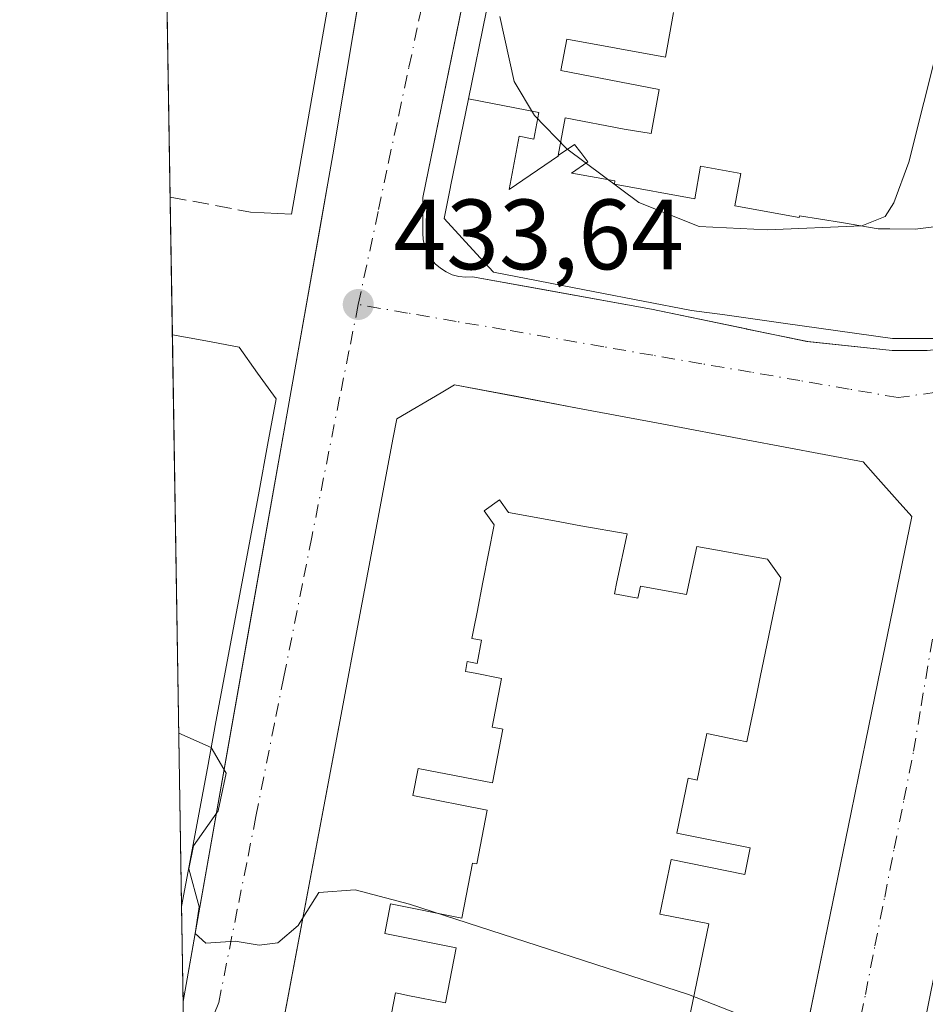
# Model space of a CAD drawing. Units: metres. Extents: x 610711 to 614156, y 4738574 to 4740945.
# Drawn here: x 610711 to 610802, y 4739866 to 4739965 of the extents above; entities that cross this region are included whole.
import ezdxf

# ---------------------------------------------------------------- set-up
doc = ezdxf.new("R2010")
doc.units = ezdxf.units.M
doc.header["$MEASUREMENT"] = 0
doc.linetypes.add('DGN Style 3', pattern=[2.307223458686699, 1.648016756204785, -0.6592067024819142])
doc.linetypes.add('DGN Style 4', pattern=[2.6384748266838614, 1.318413404963828, -0.6592067024819142, 0.001648016756204785, -0.6592067024819142])
for name, color, linetype, lineweight in [('Comarca CxS', 21, 'Continuous', 0), ('Comunidad Autónoma CxS', 142, 'Continuous', 0), ('Curva de nivel normal', 30, 'Continuous', 0), ('Edificación Cxs', 1, 'Continuous', 13), ('Elemento construido', 1, 'Continuous', 0), ('Municipio CxS', 4, 'Continuous', 0), ('Núcleo urbano CxS', 7, 'Continuous', 0), ('Obra de contención lineal', 1, 'DGN Style 3', 13), ('Provincia CxS', 1, 'Continuous', 0), ('Punto de cota en terreno', 7, 'Continuous', 0), ('Rótulo de punto de cota en terreno', 7, 'Continuous', 0), ('Suelo desnudo CxS', 253, 'Continuous', 0), ('Vía urbana Cxs', 4, 'Continuous', 0), ('Vía urbana eje', 4, 'DGN Style 4', 0)]:
    doc.layers.add(name, color=color, linetype=linetype, lineweight=lineweight)
doc.styles.add('Style-Arial', font='txt')

# ---------------------------------------------------------------- blocks, each defined once
blk = doc.blocks.new('*U20')
at = {"layer": 'Núcleo urbano CxS', "color": 7, "linetype": 'Continuous', "lineweight": 0}
blk.add_polyline3d([(610733.7657000005, 4739462.262, 426.5123000000021), (610722.0373000001, 4740192.797300001, 450.4418000000006)], dxfattribs=at)
blk = doc.blocks.new('5PATER')
at = {"layer": 'Suelo desnudo CxS', "linetype": 'Continuous', "lineweight": 0}
h = blk.add_hatch(color=51, dxfattribs=at)
edge = h.paths.add_edge_path()
edge.add_ellipse((0, 0), major_axis=(-0.1095731443231308, -0.1110710700762829), ratio=0.9994222409660322, start_angle=0, end_angle=360)
blk = doc.blocks.new('*U48')
at = {"layer": 'Vía urbana Cxs', "color": 4, "linetype": 'Continuous', "lineweight": 0}
for points in [[(610755.801, 4739969.160300001, 441.7548999999999), (610751.3201000001, 4739947.2601, 438.4876999999979), (610751.3201000001, 4739943.720100001, 436.3279999999941), (610751.3701, 4739943.040100001, 435.9294999999984), (610751.5301000001, 4739942.380100001, 435.6042000000016), (610751.7901, 4739941.7401, 435.4410000000062), (610752.1401000004, 4739941.1501, 435.2954000000027), (610752.5800999999, 4739940.630100001, 435.2783999999957), (610753.0900999998, 4739940.1801, 435.7744999999995), (610753.6700999998, 4739939.8101, 436.2465999999986), (610754.2901, 4739939.530099999, 436.6962000000058), (610754.9501, 4739939.350099999, 437.1886999999988), (610755.6300999997, 4739939.280099999, 437.7883000000002), (610756.3201000001, 4739939.3101, 438.5507999999973), (610763.9650999998, 4739937.925899999, 441.0783999999985), (610774.2701000003, 4739936.0601, 443.0516999999964), (610783.8052000003, 4739934.079700001, 440.8426999999938), (610783.8271000005, 4739934.075200001, 440.8349000000017), (610789.9594000002, 4739932.810799999, 439.6070999999939), (610798.4101, 4739931.9301, 441.8135000000038), (610801.9401000004, 4739931.9301, 442.6128000000026)], [(610772.8721000003, 4739787.9594, 434.095100000006), (610774.6801000005, 4739796.5701, 434.007500000007), (610777.6001000004, 4739797.7501, 433.6321000000025), (610781.0701000001, 4739814.4801, 433.3925000000018), (610781.1201, 4739817.1501, 433.281799999997), (610779.9200999998, 4739819.7401, 433.3359999999957), (610777.7100999998, 4739821.5101, 433.4504000000015), (610749.2133, 4739832.719599999, 436.5019999999931), (610735.2301000003, 4739838.220100001, 439.4477999999945), (610733.9401000004, 4739838.540100001, 439.8997999999993), (610731.5701000001, 4739838.090100001, 440.450800000006), (610729.7600999996, 4739836.5001, 439.4364999999962), (610729.1732000001, 4739835.5538, 438.9447999999975), (610727.8081, 4739833.3529, 437.6585999999952), (610727.2745000003, 4739866.5913, 441.6276999999973), (610734.1136999996, 4739905.2622, 444.6343000000052), (610740.0525000002, 4739938.841700001, 434.8870000000024), (610741.0190000003, 4739944.306399999, 439.6616999999969), (610741.7001999998, 4739948.1579, 444.4342000000034), (610742.3000999996, 4739951.550100001, 445.1034999999974), (610752.3515999997, 4740011.658299999, 445.8806000000041)], [(610789.7814999997, 4739863.550600001, 444.1771000000008), (610794.2972999997, 4739885.566099999, 444.3028999999952), (610795.7761000004, 4739892.7761, 444.9137999999948), (610797.2550999997, 4739899.986099999, 444.4591999999975), (610800.3901000004, 4739915.270099999, 441.4704000000056), (610798.9194999998, 4739916.914899999, 444.591499999995), (610796.7471000003, 4739919.345100001, 444.4253000000026), (610795.5000999998, 4739920.7401, 442.436400000006), (610783.7889, 4739922.951500001, 444.7635000000009), (610775.3088999996, 4739924.5527, 444.2485000000015), (610766.8646999998, 4739926.147100001, 443.5241999999998), (610760.6189000001, 4739927.326500001, 444.7136000000028), (610754.5100999996, 4739928.4801, 442.4934999999969), (610753.1649000002, 4739927.686899999, 443.2633999999962), (610748.7100999998, 4739925.0601, 440.6134000000021), (610748.3256999999, 4739923.0187, 442.4986999999965), (610746.0384999998, 4739910.871300001, 444.7632000000012), (610744.6765000002, 4739903.636700001, 443.7002000000066), (610743.4276999999, 4739897.004100001, 443.4781999999978), (610736.9674000005, 4739862.692100001, 446.7063000000053)]]:
    blk.add_polyline3d(points, dxfattribs=at)
blk = doc.blocks.new('*U97')
at = {"layer": 'Edificación Cxs', "color": 1, "linetype": 'Continuous', "lineweight": 13, "flags": 128}
for points, elevation in [([(610796.7471000003, 4739919.345100001), (610798.9194999998, 4739916.914899999), (610800.3901000004, 4739915.270099999), (610797.2550999997, 4739899.986099999), (610795.7761000004, 4739892.7761), (610794.2972999997, 4739885.566099999), (610784.4401000004, 4739837.5101), (610779.1501000002, 4739835.1501), (610737.2100999998, 4739851.340100001), (610735.6001000004, 4739855.4301), (610743.4276999999, 4739897.004100001), (610744.6765000002, 4739903.636700001), (610746.0384999998, 4739910.871300001), (610748.3256999999, 4739923.0187), (610748.7100999998, 4739925.0601), (610753.1649000002, 4739927.686899999), (610754.5100999996, 4739928.4801), (610766.8646999998, 4739926.147100001), (610775.3088999996, 4739924.5527), (610783.7889, 4739922.951500001), (610795.5000999998, 4739920.7401)], 453.4833000000074), ([(610770.5460000001, 4739907.497), (610770.806, 4739908.721000001), (610771.8219999997, 4739913.511), (610767.1940000001, 4739914.342), (610764.5439999999, 4739914.818), (610759.9419999998, 4739915.652000001), (610759.0290000001, 4739916.935000001), (610757.4790000003, 4739915.832000001), (610758.4749999996, 4739914.432), (610757.3540000003, 4739908.691000001), (610756.7659999998, 4739905.682), (610756.4409999996, 4739904.014000001), (610756.2489999998, 4739903.032000001), (610757.2290000003, 4739902.842), (610756.7750000004, 4739900.515000001), (610755.7939999999, 4739900.705), (610755.6030000001, 4739899.723999999), (610756.5839999998, 4739899.533), (610759.2359999996, 4739899.017999999), (610758.2829999998, 4739894.140000001), (610759.2259999998, 4739893.957000001), (610759.3729999998, 4739893.929), (610758.3180000001, 4739888.529999999), (610750.8499999996, 4739889.998000001), (610750.3200000003, 4739887.280999999), (610757.7869999995, 4739885.812999999), (610756.733, 4739880.414999999), (610756.5410000002, 4739880.453000001), (610756.3289999999, 4739880.494999999), (610755.2510000002, 4739874.964000001), (610748.0899999999, 4739876.389000001), (610747.5120000001, 4739873.431), (610754.6699999999, 4739871.997), (610753.5889999997, 4739866.467), (610749.8380000005, 4739867.221000001), (610749.0789999999, 4739867.373000001), (610748.5880000005, 4739867.471000001), (610747.7479999998, 4739863.17), (610747.1830000002, 4739860.275), (610745.7000000002, 4739859.277000001), (610746.79, 4739857.66), (610748.273, 4739858.658), (610750.8430000005, 4739857.541999999), (610756.0020000003, 4739855.300000001), (610756.1289999997, 4739855.625), (610757.8799999999, 4739860.095000001), (610762.926, 4739858.077), (610760.142, 4739851.221000001), (610762.9270000001, 4739850.107000001), (610765.7110000001, 4739856.961999999), (610770.7570000002, 4739854.944), (610768.8959999997, 4739850.513), (610770.4210000001, 4739849.937999999), (610773.3760000002, 4739848.823999999), (610774.7539999997, 4739846.114), (610774.7340000002, 4739847.226), (610775.8569999998, 4739847.797), (610776.7429999998, 4739847.125), (610775.4239999996, 4739849.714000001), (610776.0959999999, 4739852.873000001), (610776.5640000004, 4739855.077), (610776.6160000004, 4739855.323999999), (610776.0700000003, 4739855.434), (610776.1869999999, 4739855.801000001), (610780.0279999999, 4739874.397), (610779.9119999995, 4739874.42), (610775.1030000001, 4739875.354), (610776.2539999997, 4739880.857000001), (610783.6440000003, 4739879.357000001), (610784.1720000004, 4739882.005000001), (610776.807, 4739883.499), (610777.9579999996, 4739889), (610778.733, 4739888.835999999), (610778.8700000001, 4739888.806), (610779.841, 4739893.506999999), (610782.875, 4739892.865), (610783.8530000001, 4739892.658), (610784.1239999998, 4739893.965), (610784.6140000002, 4739896.335999999), (610784.8830000004, 4739897.642000001), (610785.2270000001, 4739899.307), (610785.8540000003, 4739902.343), (610786.6550000003, 4739906.221999999), (610787.2510000002, 4739909.106000001), (610785.9129999997, 4739910.970000001), (610783.0719999997, 4739911.483999999), (610781.6270000003, 4739911.745999999), (610778.8119999999, 4739912.252), (610777.7920000004, 4739907.442), (610773.1670000004, 4739908.288000001), (610772.9069999997, 4739907.064999999)], 453.4833000000065)]:
    blk.add_lwpolyline(points, close=True, dxfattribs=dict(at, elevation=elevation))

msp = doc.modelspace()

# ---------------------------------------------------------------- linework, layer by layer
at = {"layer": 'Comarca CxS', "color": 21, "linetype": 'Continuous', "lineweight": 0, "flags": 128}
msp.add_lwpolyline([(611563.904241889, 4738587.699625789), (610748.0200008402, 4738574.389982584), (610738.1610316581, 4739188.483777364), (610710.8800008404, 4740887.75998256), (613927.4550181447, 4740940.240883731), (614117.4000008659, 4740943.33998256), (614131.2873355463, 4740104.53046415), (614155.4197925214, 4738646.904859244), (614155.7000008657, 4738629.979982583), (612414.5395546639, 4738601.576168492)], close=True, dxfattribs=at)
at = {"layer": 'Comunidad Autónoma CxS', "color": 142, "linetype": 'Continuous', "lineweight": 0, "flags": 128}
msp.add_lwpolyline([(611563.904241889, 4738587.699625789), (610748.0200008402, 4738574.389982584), (610738.1610316581, 4739188.483777364), (610710.8800008404, 4740887.75998256), (613927.4550181447, 4740940.240883731), (614117.4000008659, 4740943.33998256), (614131.2873355463, 4740104.53046415), (614155.4197925214, 4738646.904859244), (614155.7000008657, 4738629.979982583), (612414.5395546639, 4738601.576168492)], close=True, dxfattribs=at)
at = {"layer": 'Curva de nivel normal', "color": 30, "linetype": 'Continuous', "lineweight": 0, "elevation": 435, "flags": 128}
for points in [[(610759.0599999996, 4739965.440099999), (610760.4900000002, 4739958.9001), (610762.54, 4739955.5001), (610765.7699999996, 4739952.140100001), (610773, 4739946.770099999), (610779.0599999996, 4739944.380100001), (610785.9000000004, 4739944.040100001), (610795.3899999997, 4739944.420100001), (610797.7100000001, 4739945.380100001), (610798.5800000001, 4739946.7501), (610800.0800000001, 4739950.8301), (610806.1500000004, 4739974.940099999)], [(610730.0994999995, 4739892.100400001), (610726.8421, 4739893.517300001)], [(610739.2832000004, 4739874.9921), (610738.8099999996, 4739874.2401), (610736.7800000003, 4739872.4801), (610734.9199999999, 4739872.2501), (610732.5, 4739872.6601), (610729.5599999996, 4739872.470100001), (610728.4800000006, 4739873.4101), (610728.8899999997, 4739876.100099999), (610727.8399999999, 4739879.920100001), (610728.3200000003, 4739882.210100001), (610730.7800000003, 4739885.7501), (610731.0212000003, 4739886.84), (610731.6100000005, 4739889.5001), (610730.0994999995, 4739892.100400001)], [(610782.9400000004, 4739865.360099999), (610777.9800000006, 4739867.300100001), (610749.9800000006, 4739876.370100001), (610744.54, 4739877.800100001), (610740.8799999999, 4739877.530099999), (610739.2832000004, 4739874.9921)]]:
    msp.add_lwpolyline(points, dxfattribs=at)
at = {"layer": 'Edificación Cxs', "color": 1, "linetype": 'Continuous', "lineweight": 13, "flags": 128}
for points, elevation in [([(610776.4850000005, 4739965.851), (610775.6689999999, 4739961.355000001), (610765.7640000005, 4739963.174000001), (610765.165, 4739960.022), (610775.0360000003, 4739958.111), (610774.2400000002, 4739953.710999999), (610771.5180000003, 4739954.136), (610765.6279999996, 4739955.276000001), (610764.9050000003, 4739951.487000001), (610764.9168999996, 4739951.471899999), (610764.931, 4739951.453000001), (610759.9770000001, 4739948.069), (610760.9979999998, 4739953.422), (610762.4699999997, 4739953.137), (610762.9770000001, 4739955.789000001), (610755.9132000003, 4739957.1876), (610764.7801000001, 4740000.690099999)], 452.2704999999993), ([(610809.3720000006, 4739945.158), (610800.7259999998, 4739944.102), (610798.1869999999, 4739944.127), (610797.0029999996, 4739944.140000001), (610793.3339999998, 4739944.753000001), (610789.1090000002, 4739945.430000001), (610789.0999999996, 4739945.271000001), (610782.6469999999, 4739946.429), (610783.2350000005, 4739949.697000001), (610779.199, 4739950.421), (610778.6129999999, 4739947.152000001), (610770.5480000004, 4739948.598999999), (610770.6059999998, 4739948.930000001), (610766.2750000004, 4739949.710999999), (610766.2620000001, 4739949.728), (610767.9019999999, 4739950.846999999), (610767.1730000004, 4739951.791999999), (610766.556, 4739952.591), (610764.9168999996, 4739951.471899999), (610764.9050000003, 4739951.487000001), (610765.6279999996, 4739955.276000001), (610771.5180000003, 4739954.136), (610774.2400000002, 4739953.710999999), (610775.0360000003, 4739958.111), (610765.165, 4739960.022), (610765.7640000005, 4739963.174000001), (610775.6689999999, 4739961.355000001), (610776.4850000005, 4739965.851)], 458.2749000000044), ([(610810.1700999998, 4739933.140100001), (610799.1231000006, 4739933.140100001), (610798.4600999998, 4739933.140100001), (610787.4911000002, 4739934.6689), (610781.6255000001, 4739935.486500001), (610778.3000999996, 4739935.950099999), (610768.5913000006, 4739937.8147), (610768.5853000004, 4739937.8159), (610758.4101, 4739939.770099999), (610757.0768999998, 4739941.218900001), (610753.4600999998, 4739945.1501), (610754.1133000003, 4739948.354900001), (610754.1177000003, 4739948.376300001), (610755.9132000003, 4739957.1876), (610762.9770000001, 4739955.789000001), (610762.4699999997, 4739953.137), (610760.9979999998, 4739953.422), (610759.9770000001, 4739948.069), (610764.931, 4739951.453000001), (610764.9168999996, 4739951.471899999), (610766.556, 4739952.591), (610767.1730000004, 4739951.791999999), (610767.9019999999, 4739950.846999999), (610766.2620000001, 4739949.728), (610766.2750000004, 4739949.710999999), (610770.6059999998, 4739948.930000001), (610770.5480000004, 4739948.598999999), (610778.6129999999, 4739947.152000001), (610779.199, 4739950.421), (610783.2350000005, 4739949.697000001), (610782.6469999999, 4739946.429), (610789.0999999996, 4739945.271000001), (610789.1090000002, 4739945.430000001), (610793.3339999998, 4739944.753000001), (610797.0029999996, 4739944.140000001), (610798.1869999999, 4739944.127), (610800.7259999998, 4739944.102), (610809.3720000006, 4739945.158)], 454.732199999999), ([(610747.7479999998, 4739863.17), (610748.5880000005, 4739867.471000001), (610749.0789999999, 4739867.373000001), (610749.8380000005, 4739867.221000001), (610753.5889999997, 4739866.467), (610754.6699999999, 4739871.997), (610747.5120000001, 4739873.431), (610748.0899999999, 4739876.389000001), (610755.2510000002, 4739874.964000001), (610756.3289999999, 4739880.494999999), (610756.5410000002, 4739880.453000001), (610756.733, 4739880.414999999), (610757.7869999995, 4739885.812999999), (610750.3200000003, 4739887.280999999), (610750.8499999996, 4739889.998000001), (610758.3180000001, 4739888.529999999), (610759.3729999998, 4739893.929), (610759.2259999998, 4739893.957000001), (610758.2829999998, 4739894.140000001), (610759.2359999996, 4739899.017999999), (610756.5839999998, 4739899.533), (610755.6030000001, 4739899.723999999), (610755.7939999999, 4739900.705), (610756.7750000004, 4739900.515000001), (610757.2290000003, 4739902.842), (610756.2489999998, 4739903.032000001), (610756.4409999996, 4739904.014000001), (610756.7659999998, 4739905.682), (610757.3540000003, 4739908.691000001), (610758.4749999996, 4739914.432), (610757.4790000003, 4739915.832000001), (610759.0290000001, 4739916.935000001), (610759.9419999998, 4739915.652000001), (610764.5439999999, 4739914.818), (610767.1940000001, 4739914.342), (610771.8219999997, 4739913.511), (610770.806, 4739908.721000001), (610770.5460000001, 4739907.497), (610772.9069999997, 4739907.064999999), (610773.1670000004, 4739908.288000001), (610777.7920000004, 4739907.442), (610778.8119999999, 4739912.252), (610781.6270000003, 4739911.745999999), (610783.0719999997, 4739911.483999999), (610785.9129999997, 4739910.970000001), (610787.2510000002, 4739909.106000001), (610786.6550000003, 4739906.221999999), (610785.8540000003, 4739902.343), (610785.2270000001, 4739899.307), (610784.8830000004, 4739897.642000001), (610784.6140000002, 4739896.335999999), (610784.1239999998, 4739893.965), (610783.8530000001, 4739892.658), (610782.875, 4739892.865), (610779.841, 4739893.506999999), (610778.8700000001, 4739888.806), (610778.733, 4739888.835999999), (610777.9579999996, 4739889), (610776.807, 4739883.499), (610784.1720000004, 4739882.005000001), (610783.6440000003, 4739879.357000001), (610776.2539999997, 4739880.857000001), (610775.1030000001, 4739875.354), (610779.9119999995, 4739874.42), (610780.0279999999, 4739874.397), (610776.1869999999, 4739855.801000001)], 453.4833000000065)]:
    msp.add_lwpolyline(points, dxfattribs=dict(at, elevation=elevation))
at = {"layer": 'Edificación Cxs', "color": 1, "linetype": 'Continuous', "lineweight": 13, "extrusion": (-0.0004683582022713302, 0.02917359451621684, 0.9995742503804297), "elevation": 138442.77520094, "flags": 128}
msp.add_lwpolyline([(-686733.4637425495, -4727435.282697312), (-686733.4637425495, -4727492.676524383)], dxfattribs=at)
at = {"layer": 'Edificación Cxs', "color": 1, "linetype": 'Continuous', "lineweight": 13, "elevation": 449.7813000000024, "flags": 128}
msp.add_lwpolyline([(610727.9846999999, 4739880.765500001), (610727.1211000001, 4739876.1361), (610726.2002999998, 4739933.4981), (610729.5450999998, 4739932.879100001), (610732.8901000004, 4739932.2601), (610734.7550999997, 4739929.6601), (610736.6201, 4739927.0601), (610735.7565000001, 4739922.430500001), (610734.8929000003, 4739917.801100001), (610734.0295000002, 4739913.171700001), (610733.1659000004, 4739908.542300001), (610732.3022999996, 4739903.912699999), (610731.4389000004, 4739899.283299999), (610730.5752999998, 4739894.653899999), (610729.7117, 4739890.024499999), (610728.8482999997, 4739885.394900001)], close=True, dxfattribs=at)
at = {"layer": 'Edificación Cxs', "color": 1, "linetype": 'Continuous', "lineweight": 13, "extrusion": (0.005114854506004102, 0.02741860520533241, 0.9996109534973978), "elevation": 133534.1791793579, "flags": 128}
msp.add_lwpolyline([(268844.0088554921, -4769627.875058077), (268844.0088554921, -4769623.163963164)], dxfattribs=at)
at = {"layer": 'Edificación Cxs', "color": 1, "linetype": 'Continuous', "lineweight": 13}
for points in [[(610810.5015000004, 4739934.722899999, 448.0681999999942), (610810.4445000002, 4739934.7181, 448.0218000000023), (610809.9801000003, 4739934.6801, 447.6536999999954), (610809.9833000004, 4739934.653899999, 447.5838999999978), (610810.1700999998, 4739933.140100001, 443.4657000000007), (610799.1231000006, 4739933.140100001, 444.1395000000048), (610798.4600999998, 4739933.140100001, 443.9909999999945), (610787.4911000002, 4739934.6689, 443.0815000000002), (610781.6255000001, 4739935.486500001, 444.1371000000072), (610778.3000999996, 4739935.950099999, 444.2960000000021), (610768.5913000006, 4739937.8147, 442.982799999998), (610768.5853000004, 4739937.8159, 442.9802999999956), (610758.4101, 4739939.770099999, 441.6061999999947), (610757.0768999998, 4739941.218900001, 443.5144), (610753.4600999998, 4739945.1501, 439.9299000000028), (610754.1133000003, 4739948.354900001, 442.8974000000017), (610754.1177000003, 4739948.376300001, 442.9030999999959), (610755.9134999998, 4739957.1875, 445.0469000000012), (610764.7801000001, 4740000.690099999, 443.7986999999994)], [(610726.2001999998, 4739933.4981, 448.1067000000039), (610729.5450999998, 4739932.879100001, 446.8381999999983), (610732.8901000004, 4739932.2601, 444.2874000000011), (610734.7550999997, 4739929.6601, 445.880799999999), (610736.6201, 4739927.0601, 444.9354000000022), (610735.7565000001, 4739922.430500001, 447.5409999999974), (610734.8929000003, 4739917.801100001, 447.9266000000061), (610734.0295000002, 4739913.171700001, 448.6852000000072), (610733.1659000004, 4739908.542300001, 449.1977999999945), (610732.3022999996, 4739903.912699999, 448.5182999999961), (610731.4389000004, 4739899.283299999, 447.3478000000032), (610730.5752999998, 4739894.653899999, 447.1926999999997), (610729.7117, 4739890.024499999, 447.8006000000024), (610728.8482999997, 4739885.394900001, 448.6487999999954), (610727.9846999999, 4739880.765500001, 449.649900000004)], [(610796.7471000003, 4739919.345100001, 444.4253000000026), (610798.9194999998, 4739916.914899999, 444.591499999995), (610800.3901000004, 4739915.270099999, 441.4704000000056), (610797.2550999997, 4739899.986099999, 444.4591999999975), (610795.7761000004, 4739892.7761, 444.9137999999948), (610794.2972999997, 4739885.566099999, 444.3028999999952), (610784.4401000004, 4739837.5101, 442.2709999999934), (610779.1501000002, 4739835.1501, 442.7658999999985), (610737.2100999998, 4739851.340100001, 442.948000000004), (610735.6001000004, 4739855.4301, 443.655700000003), (610743.4276999999, 4739897.004100001, 443.4781999999978), (610744.6765000002, 4739903.636700001, 443.7002000000066), (610746.0384999998, 4739910.871300001, 444.7632000000012), (610748.3256999999, 4739923.0187, 442.4986999999965), (610748.7100999998, 4739925.0601, 440.6134000000021), (610753.1649000002, 4739927.686899999, 443.2633999999962), (610754.5100999996, 4739928.4801, 442.4934999999969), (610766.8646999998, 4739926.147100001, 443.5241999999998), (610775.3088999996, 4739924.5527, 444.2485000000015), (610783.7889, 4739922.951500001, 444.7635000000009), (610795.5000999998, 4739920.7401, 442.436400000006), (610796.7471000003, 4739919.345100001, 444.4253000000026)]]:
    msp.add_polyline3d(points, dxfattribs=at)
at = {"layer": 'Elemento construido', "color": 1, "linetype": 'Continuous', "lineweight": 0, "extrusion": (-0.9776181983137172, 0.1677009826098752, 0.1270395165195615), "elevation": 197878.2911661268, "flags": 128}
msp.add_lwpolyline([(-4775037.114126759, -24897.06914040033), (-4774973.452813955, -24894.96650411923), (-4774887.17669837, -24898.47070420341), (-4774887.175892981, -24898.47089792108)], dxfattribs=at)
at = {"layer": 'Elemento construido', "color": 1, "linetype": 'Continuous', "lineweight": 0}
for points in [[(610734.0500999996, 4739945.8101, 440.5145000000048), (610738.1601, 4739945.590100001, 442.1974000000046), (610749.7301000003, 4740011.840100001, 444.6450000000041), (610725.5153000001, 4739976.1579, 438.6980999999942)], [(610762.5201000003, 4740002.0001, 438.1831999999995), (610751.3201000001, 4739947.2601, 438.4876999999979), (610751.3201000001, 4739943.720100001, 436.3279999999941), (610751.3701, 4739943.040100001, 435.9294999999984), (610751.5301000001, 4739942.380100001, 435.6042000000016), (610751.7901, 4739941.7401, 435.4410000000062), (610752.1401000004, 4739941.1501, 435.2954000000027), (610752.5800999999, 4739940.630100001, 435.2783999999957), (610753.0900999998, 4739940.1801, 435.7744999999995), (610753.6700999998, 4739939.8101, 436.2465999999986), (610754.2901, 4739939.530099999, 436.6962000000058), (610754.9501, 4739939.350099999, 437.1886999999988), (610755.6300999997, 4739939.280099999, 437.7883000000002), (610756.3201000001, 4739939.3101, 438.5507999999973), (610774.2701000003, 4739936.0601, 443.0516999999964), (610789.8701, 4739932.8201, 439.5807999999961), (610798.4101, 4739931.9301, 441.8135000000038)], [(610798.4101, 4739931.9301, 441.8135000000038), (610801.9401000004, 4739931.9301, 442.6128000000026), (610819.3101000005, 4739933.690099999, 444.6674000000058), (610836.9700999996, 4739935.7501, 440.5114000000031), (610837.6501000002, 4739935.880100001, 439.8032999999996), (610838.3000999996, 4739936.110099999, 439.2963000000018), (610838.9101, 4739936.420100001, 438.8555000000051), (610839.4801000003, 4739936.8101, 438.4370000000054), (610839.9901000002, 4739937.270099999, 438.0332000000053), (610840.4301000005, 4739937.800100001, 437.6815999999963), (610840.8000999996, 4739938.390100001, 437.4125000000058), (610841.0800999999, 4739939.0101, 437.2599999999948), (610841.2701000003, 4739939.670100001, 437.2750999999989), (610841.3800999997, 4739940.360099999, 437.4688000000024), (610841.3901000004, 4739941.040100001, 437.9233999999997), (610839.3400999998, 4739971.6601, 441.3856999999989)]]:
    msp.add_polyline3d(points, dxfattribs=at)
at = {"layer": 'Municipio CxS', "color": 4, "linetype": 'Continuous', "lineweight": 0, "flags": 128}
msp.add_lwpolyline([(610738.1610316581, 4739188.483777364), (610710.8800008404, 4740887.75998256), (613927.4550181447, 4740940.240883731)], dxfattribs=at)
at = {"layer": 'Núcleo urbano CxS', "color": 7, "linetype": 'Continuous', "lineweight": 0, "extrusion": (0.0007928680539082283, -0.04938317876422502, 0.9987795918096193), "elevation": -233154.9530336815, "flags": 128}
msp.add_lwpolyline([(686739.3526603184, 4723781.836467104), (686739.3526603184, 4723810.713024884)], dxfattribs=at)
at = {"layer": 'Núcleo urbano CxS', "color": 7, "linetype": 'Continuous', "lineweight": 0, "extrusion": (0.0009072689819141112, -0.05651398539987642, 0.9984013953902595), "elevation": -266884.8977417054, "flags": 128}
msp.add_lwpolyline([(686732.0551181231, 4721983.458519833), (686732.0551181232, 4721997.304635362)], dxfattribs=at)
at = {"layer": 'Núcleo urbano CxS', "color": 7, "linetype": 'Continuous', "lineweight": 0, "extrusion": (-0.0003083416932153754, 0.01920631578056445, 0.999815494158566), "elevation": 91282.50307361405, "flags": 128}
msp.add_lwpolyline([(-686733.4638346754, -4728580.997079471), (-686733.4638346754, -4728638.377058083)], dxfattribs=at)
at = {"layer": 'Núcleo urbano CxS', "color": 7, "linetype": 'Continuous', "lineweight": 0, "extrusion": (-0.0002437179657763379, 0.01517490116988231, 0.9998848248553618), "elevation": 72213.59481103765, "flags": 128}
msp.add_lwpolyline([(610727.3625049741, 4739316.467525024), (610727.2091696595, 4739326.013724226)], dxfattribs=at)
at = {"layer": 'Núcleo urbano CxS', "color": 7, "linetype": 'Continuous', "lineweight": 0, "extrusion": (-0.0003296840150408518, 0.0205466916540322, 0.9997888400910085), "elevation": 97622.62145000188, "flags": 128}
msp.add_lwpolyline([(-686692.8896200978, -4728441.781776008), (-686692.8896200978, -4728450.696905713)], dxfattribs=at)
at = {"layer": 'Obra de contención lineal', "color": 1, "linetype": 'DGN Style 3', "lineweight": 13, "extrusion": (0.0508987163611167, 0.940387454901514, 0.3362748211458061), "elevation": 4488619.28985385, "flags": 128}
msp.add_lwpolyline([(-353657.4441909633, -1602282.838367656), (-353657.4471029393, -1602282.837942921), (-353665.5858140328, -1602279.65126312)], dxfattribs=at)
at = {"layer": 'Provincia CxS', "color": 1, "linetype": 'Continuous', "lineweight": 0, "flags": 128}
msp.add_lwpolyline([(611563.904241889, 4738587.699625789), (610748.0200008402, 4738574.389982584), (610738.1610316581, 4739188.483777364), (610710.8800008404, 4740887.75998256), (613927.4550181447, 4740940.240883731), (614117.4000008659, 4740943.33998256), (614131.2873355463, 4740104.53046415), (614155.4197925214, 4738646.904859244), (614155.7000008657, 4738629.979982583), (612414.5395546639, 4738601.576168492)], close=True, dxfattribs=at)
at = {"layer": 'Vía urbana Cxs', "color": 4, "linetype": 'Continuous', "lineweight": 0, "extrusion": (0.1884644218763503, -0.03885889720319436, 0.9813109332902415), "elevation": -68644.9940051428, "flags": 128}
msp.add_lwpolyline([(4765623.482767557, 352353.2323065492), (4765623.482767557, 352346.8517655464)], dxfattribs=at)
at = {"layer": 'Vía urbana Cxs', "color": 4, "linetype": 'Continuous', "lineweight": 0, "extrusion": (-0.24999377543368, 0.02605340599322264, 0.9678968603526759), "elevation": -28776.79971514203, "flags": 128}
msp.add_lwpolyline([(-4777711.687544293, 112563.5161029513), (-4777711.687544293, 112572.294380911)], dxfattribs=at)
at = {"layer": 'Vía urbana Cxs', "color": 4, "linetype": 'Continuous', "lineweight": 0, "extrusion": (-0.9802253166820464, 0.1978846324100831, 2.813375834590555e-05), "elevation": 339223.0832981183, "flags": 128}
msp.add_lwpolyline([(-4767054.970522645, 433.4280799208088), (-4767054.963991955, 433.4278799205936), (-4767054.93480978, 433.4268799198642), (-4767054.895429581, 433.4255799196672), (-4767039.565790822, 430.4393799208332), (-4767033.585317506, 429.9273799194339), (-4767032.102696701, 430.1208799190031), (-4767009.107179642, 431.2626799202549), (-4766971.881550578, 430.9151799198129)], dxfattribs=at)
at = {"layer": 'Vía urbana Cxs', "color": 4, "linetype": 'Continuous', "lineweight": 0, "extrusion": (0.001903131249702956, -0.1185469586513145, 0.9929466232814178), "elevation": -560295.9617823102, "flags": 128}
msp.add_lwpolyline([(686731.7397514054, 4696112.947124803), (686731.7397514055, 4696146.425745005)], dxfattribs=at)
at = {"layer": 'Vía urbana Cxs', "color": 4, "linetype": 'Continuous', "lineweight": 0}
for points in [[(610727.2744000005, 4739866.591, 441.6278000000021), (610734.1136999996, 4739905.2622, 444.6343000000052), (610740.0525000002, 4739938.841700001, 434.8870000000024), (610741.0190000003, 4739944.306399999, 439.6616999999969), (610741.7001999998, 4739948.1579, 444.4342000000034), (610742.3000999996, 4739951.550100001, 445.1034999999974), (610752.3515999997, 4740011.658299999, 445.8806000000041), (610752.8000999996, 4740014.340100001, 443.0179000000062)], [(610755.801, 4739969.160300001, 441.7548999999999), (610751.3201000001, 4739947.2601, 438.4876999999979), (610751.3201000001, 4739943.720100001, 436.3279999999941), (610751.3701, 4739943.040100001, 435.9294999999984), (610751.5301000001, 4739942.380100001, 435.6042000000016), (610751.7901, 4739941.7401, 435.4410000000062), (610752.1401000004, 4739941.1501, 435.2954000000027), (610752.5800999999, 4739940.630100001, 435.2783999999957), (610753.0900999998, 4739940.1801, 435.7744999999995), (610753.6700999998, 4739939.8101, 436.2465999999986), (610754.2901, 4739939.530099999, 436.6962000000058), (610754.9501, 4739939.350099999, 437.1886999999988), (610755.6300999997, 4739939.280099999, 437.7883000000002), (610756.3201000001, 4739939.3101, 438.5507999999973), (610763.9650999998, 4739937.925899999, 441.0783999999985), (610774.2701000003, 4739936.0601, 443.0516999999964), (610783.8052000003, 4739934.079700001, 440.8426999999938), (610783.8271000005, 4739934.075200001, 440.8349000000017)], [(610798.4101, 4739931.9301, 441.8135000000038), (610801.9401000004, 4739931.9301, 442.6128000000026), (610819.3101000005, 4739933.690099999, 444.6674000000058), (610836.9700999996, 4739935.7501, 440.5114000000031), (610837.6501000002, 4739935.880100001, 439.8032999999996), (610838.3000999996, 4739936.110099999, 439.2963000000018), (610838.9101, 4739936.420100001, 438.8555000000051), (610839.4801000003, 4739936.8101, 438.4370000000054), (610839.9901000002, 4739937.270099999, 438.0332000000053), (610840.4301000005, 4739937.800100001, 437.6815999999963), (610840.8000999996, 4739938.390100001, 437.4125000000058), (610841.0800999999, 4739939.0101, 437.2599999999948), (610841.2701000003, 4739939.670100001, 437.2750999999989)], [(610796.7471000003, 4739919.345100001, 444.4253000000026), (610795.5000999998, 4739920.7401, 442.436400000006), (610783.7889, 4739922.951500001, 444.7635000000009), (610775.3088999996, 4739924.5527, 444.2485000000015), (610766.8646999998, 4739926.147100001, 443.5241999999998), (610760.6189000001, 4739927.326500001, 444.7136000000028), (610754.5100999996, 4739928.4801, 442.4934999999969), (610753.1649000002, 4739927.686899999, 443.2633999999962), (610748.7100999998, 4739925.0601, 440.6134000000021), (610748.3256999999, 4739923.0187, 442.4986999999965), (610746.0384999998, 4739910.871300001, 444.7632000000012), (610744.6765000002, 4739903.636700001, 443.7002000000066), (610743.4276999999, 4739897.004100001, 443.4781999999978), (610736.9674000005, 4739862.692100001, 446.7063000000053)], [(610784.9469999997, 4739839.9814, 442.8130999999995), (610787.4710999997, 4739852.287000001, 445.4646000000066), (610789.3074000003, 4739861.239399999, 444.5605000000069), (610789.7814999997, 4739863.550600001, 444.1771000000008), (610794.2972999997, 4739885.566099999, 444.3028999999952), (610795.7761000004, 4739892.7761, 444.9137999999948), (610797.2550999997, 4739899.986099999, 444.4591999999975), (610800.3901000004, 4739915.270099999, 441.4704000000056), (610798.9194999998, 4739916.914899999, 444.591499999995), (610796.7471000003, 4739919.345100001, 444.4253000000026)]]:
    msp.add_polyline3d(points, dxfattribs=at)
at = {"layer": 'Vía urbana eje', "color": 4, "linetype": 'DGN Style 4', "lineweight": 0}
for points in [[(610744.8501000004, 4739936.540100001, 433.9697000000015), (610746.8901000004, 4739946.0601, 436.7308000000049), (610747.8901000004, 4739950.8201, 438.6226000000024), (610748.9200999998, 4739955.5801, 438.2320000000037), (610749.9401000004, 4739960.340100001, 438.3516999999993), (610750.9401000004, 4739965.090100001, 439.5905999999959), (610751.9600999998, 4739969.840100001, 438.7866999999969), (610754.0000999998, 4739979.360099999, 438.8028999999952), (610755.0100999996, 4739984.130100001, 439.3196000000025), (610758.0701000001, 4739998.4001, 438.1606000000029), (610759.0701000001, 4740003.1601, 439.3203000000067), (610760.1001000004, 4740007.920100001, 440.1548000000039)], [(610744.8501000004, 4739936.540100001, 433.9697000000015), (610743.9200999998, 4739931.860099999, 434.0418999999966), (610742.9801000003, 4739927.190099999, 434.2399000000005), (610740.1901000004, 4739913.1801, 436.2339000000065), (610739.2500999998, 4739908.5101, 436.037599999996), (610737.3901000004, 4739899.1801, 434.9888999999966), (610736.4401000004, 4739894.5101, 436.3512000000047), (610734.5800999999, 4739885.170100001, 436.9838000000018), (610733.6601, 4739880.5001, 436.5351999999984), (610732.7100999998, 4739875.8301, 435.7660999999935), (610730.8501000004, 4739866.4901, 437.3937000000006), (610729.0500999996, 4739861.860099999, 437.6202000000048), (610727.4173999997, 4739857.678900001, 436.2651000000042)], [(610806.7301000003, 4739928.2601, 434.5619000000006), (610802.8701, 4739927.7401, 433.8203000000067), (610799.0301000001, 4739927.190099999, 433.4431999999942), (610794.1001000004, 4739928.050100001, 434.1649999999936), (610789.1700999998, 4739928.9001, 434.8660999999993), (610784.2600999996, 4739929.7501, 435.2569999999978), (610779.3201000001, 4739930.590100001, 435.3320999999996), (610774.4101, 4739931.440099999, 434.9064000000071), (610769.4801000003, 4739932.300100001, 434.001099999994), (610759.6201, 4739934.0001, 435.0032999999967), (610754.6901000004, 4739934.840100001, 434.3337000000029), (610749.7801000001, 4739935.6801, 433.9063000000024), (610744.8501000004, 4739936.540100001, 433.9697000000015)], [(610787.0301000001, 4739823.4001, 432.8944999999949), (610788.0000999998, 4739828.270099999, 432.9164000000019), (610789.9200999998, 4739838.040100001, 434.4576999999991), (610790.8901000004, 4739842.920100001, 434.7209000000003), (610791.8501000004, 4739847.800100001, 434.1588000000047), (610792.8201000001, 4739852.6801, 433.709799999997), (610793.8000999996, 4739857.5601, 435.0313000000024), (610794.7600999996, 4739862.4301, 435.0233000000007), (610795.7301000003, 4739867.3101, 435.5611000000063), (610796.6901000004, 4739872.1801, 434.3246999999974), (610797.6700999998, 4739877.0701, 433.7477999999974), (610798.6201, 4739881.940099999, 434.5663000000059), (610799.6001000004, 4739886.8301, 435.078800000003), (610800.5701000001, 4739891.710100001, 435.9177000000054), (610801.3300999999, 4739896.270099999, 435.136599999998), (610803.6401000004, 4739909.9901, 435.5571000000054), (610804.4200999998, 4739914.5601, 435.1858999999968), (610806.7301000003, 4739928.2601, 434.5619000000006)]]:
    msp.add_polyline3d(points, dxfattribs=at)

# ---------------------------------------------------------------- block references
at = {"layer": 'Edificación Cxs', "color": 1, "linetype": 'Continuous', "lineweight": 13}
msp.add_blockref('*U97', (0, 0), dxfattribs=at)
at = {"layer": 'Núcleo urbano CxS', "color": 7, "linetype": 'Continuous', "lineweight": 0}
msp.add_blockref('*U20', (0, 0), dxfattribs=at)
at = {"layer": 'Punto de cota en terreno', "color": 7, "linetype": 'Continuous', "lineweight": 0, "xscale": 10, "yscale": 10, "zscale": 10}
msp.add_blockref('5PATER', (610744.8499999996, 4739936.539999999, 433.6399999999995), dxfattribs=at)
at = {"layer": 'Vía urbana Cxs', "color": 4, "linetype": 'Continuous', "lineweight": 0}
msp.add_blockref('*U48', (0, 0), dxfattribs=at)

# ---------------------------------------------------------------- texts
at = {"layer": 'Rótulo de punto de cota en terreno', "color": 7, "linetype": 'Continuous', "lineweight": 0, "style": 'Style-Arial'}
msp.add_text('433,64', height=7.000000000000002, dxfattribs=at).set_placement((610748.3777999999, 4739940.0678))

doc.saveas('drawing.dxf')
